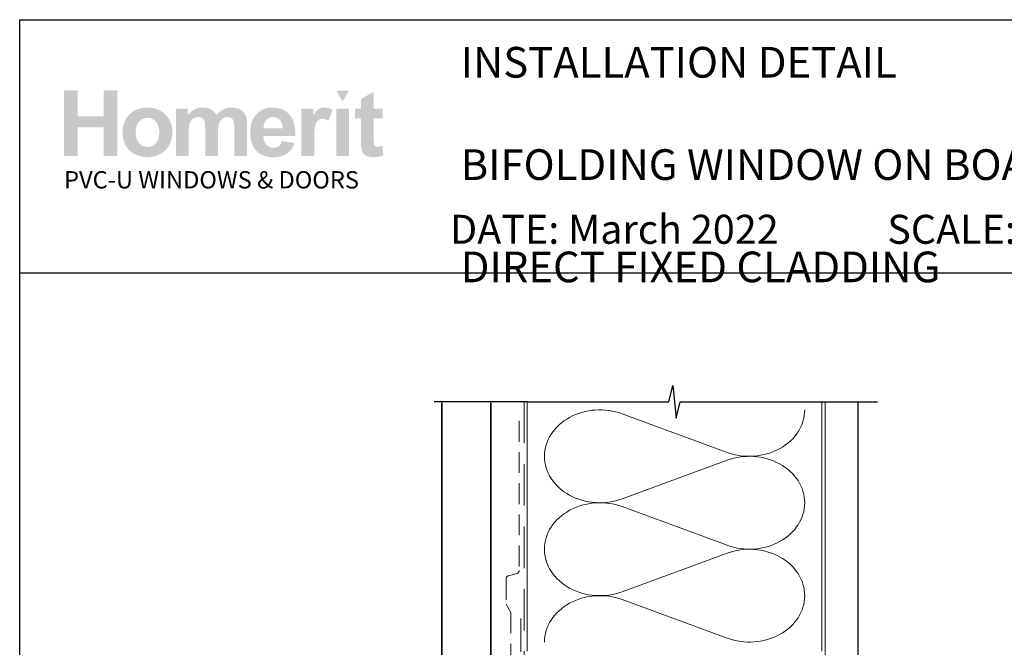
# Model space of a CAD drawing. Units: millimetres. Extents: x 4 to 1209, y 10 to 782.
# Drawn here: x 624 to 925, y 591 to 782 of the extents above; entities that cross this region are included whole.
import ezdxf

# ---------------------------------------------------------------- set-up
doc = ezdxf.new("R2010")
doc.units = ezdxf.units.MM
doc.linetypes.add('DASHED', pattern=[19.049999999999997, 12.7, -6.35])
doc.layers.add('Homerit', color=2, linetype='Continuous')
doc.layers.add('INK_EXT_XXXXXX', color=7, linetype='Continuous')
doc.styles.get("Standard").update_dxf_attribs({"font": 'arial.ttf'})

msp = doc.modelspace()

# ---------------------------------------------------------------- hatches: boundary and pattern name
at = {"linetype": 'Continuous', "true_color": 0x2776bb}
h = msp.add_hatch(color=152, dxfattribs=at)
h.dxf.hatch_style = 1
edge = h.paths.add_edge_path()
edge.add_spline(control_points=[(670.8222428981679, 748.0206323212561), (670.8222428981679, 750.1993168765574), (670.1085615638708, 752.002271673279), (668.6825077608784, 753.4294960232685)], knot_values=[0, 0, 0, 0, 1, 1, 1, 1], degree=3, periodic=0)
edge.add_spline(control_points=[(668.6825077608784, 753.4294960232685), (667.2565220849598, 754.8574078373678), (665.4272110566154, 755.5710203564385), (663.1956075923898, 755.5710203564385)], knot_values=[0, 0, 0, 0, 1, 1, 1, 1], degree=3, periodic=0)
edge.add_spline(control_points=[(663.1956075923898, 755.5710203564385), (661.7507672326532, 755.5710203564385), (660.4430054271412, 755.2551591564741), (659.2714984575966, 754.6261893655912)], knot_values=[0, 0, 0, 0, 1, 1, 1, 1], degree=3, periodic=0)
edge.add_spline(control_points=[(659.2714984575966, 754.6261893655912), (658.0995090933167, 753.9972202628608), (657.1944533031951, 753.0854205805744), (656.5552307317654, 751.8914791591463)], knot_values=[0, 0, 0, 0, 1, 1, 1, 1], degree=3, periodic=0)
edge.add_spline(control_points=[(656.5552307317654, 751.8914791591463), (655.9162827330882, 750.6961621213472), (655.5969119565888, 749.4616197164796), (655.5969119565888, 748.1844125595389)], knot_values=[0, 0, 0, 0, 1, 1, 1, 1], degree=3, periodic=0)
edge.add_spline(control_points=[(655.5969119565888, 748.1844125595389), (655.5969119565888, 746.5156474538475), (655.9162827330882, 745.1001216923066), (656.5552307317654, 743.9378352749167)], knot_values=[0, 0, 0, 0, 1, 1, 1, 1], degree=3, periodic=0)
edge.add_spline(control_points=[(656.5552307317654, 743.9378352749167), (657.1944533031951, 742.7755488575262), (658.1277233360461, 741.8926522583835), (659.3548330083354, 741.290520405707)], knot_values=[0, 0, 0, 0, 1, 1, 1, 1], degree=3, periodic=0)
edge.add_spline(control_points=[(659.3548330083354, 741.290520405707), (660.581943368777, 740.6890767052919), (661.8717437121065, 740.3883548550847), (663.2238218351192, 740.3883548550847)], knot_values=[0, 0, 0, 0, 1, 1, 1, 1], degree=3, periodic=0)
edge.add_spline(control_points=[(663.2238218351192, 740.3883548550847), (665.4092502825852, 740.3883548550847), (667.2215639500658, 741.110912665405), (668.6617943778014, 742.5560289741986)], knot_values=[0, 0, 0, 0, 1, 1, 1, 1], degree=3, periodic=0)
edge.add_spline(control_points=[(668.6617943778014, 742.5560289741986), (670.1018176717062, 744.0011452829924), (670.8222428981679, 745.8226795026275), (670.8222428981679, 748.0206323212561)], knot_values=[0, 0, 0, 0, 1, 1, 1, 1], degree=3, periodic=0)
edge = h.paths.add_edge_path(flags=16)
edge.add_spline(control_points=[(659.5967873435466, 747.9793431855544), (659.5967873435466, 749.4175779717314), (659.9449221964325, 750.5193069900924), (660.6411244632826, 751.2838420883764)], knot_values=[0, 0, 0, 0, 1, 1, 1, 1], degree=3, periodic=0)
edge.add_spline(control_points=[(660.6411244632826, 751.2838420883764), (661.3373260419804, 752.0483778748123), (662.195656293533, 752.4309891560091), (663.2163209754668, 752.4309891560091)], knot_values=[0, 0, 0, 0, 1, 1, 1, 1], degree=3, periodic=0)
edge.add_spline(control_points=[(663.2163209754668, 752.4309891560091), (664.2372616064574, 752.4309891560091), (665.0933897707728, 752.0483778748123), (665.7847742836387, 751.2838420883764)], knot_values=[0, 0, 0, 0, 1, 1, 1, 1], degree=3, periodic=0)
edge.add_spline(control_points=[(665.7847742836387, 751.2838420883764), (666.4764347455616, 750.5193069900924), (666.8223675112101, 749.426523951133), (666.8223675112101, 748.0068692760221)], knot_values=[0, 0, 0, 0, 1, 1, 1, 1], degree=3, periodic=0)
edge.add_spline(control_points=[(666.8223675112101, 748.0068692760221), (666.8223675112101, 746.5500550669318), (666.4764347455616, 745.4400682214305), (665.7847742836387, 744.6748442827326)], knot_values=[0, 0, 0, 0, 1, 1, 1, 1], degree=3, periodic=0)
edge.add_spline(control_points=[(665.7847742836387, 744.6748442827326), (665.0933897707728, 743.9103091844487), (664.2372616064574, 743.5276979032521), (663.2163209754668, 743.5276979032521)], knot_values=[0, 0, 0, 0, 1, 1, 1, 1], degree=3, periodic=0)
edge.add_spline(control_points=[(663.2163209754668, 743.5276979032521), (662.195656293533, 743.5276979032521), (661.3373260419804, 743.9103091844487), (660.6411244632826, 744.6748442827326)], knot_values=[0, 0, 0, 0, 1, 1, 1, 1], degree=3, periodic=0)
edge.add_spline(control_points=[(660.6411244632826, 744.6748442827326), (659.9449221964325, 745.4400682214305), (659.5967873435466, 746.5417972397915), (659.5967873435466, 747.9793431855544)], knot_values=[0, 0, 0, 0, 1, 1, 1, 1], degree=3, periodic=0)
edge = h.paths.add_edge_path()
edge.add_spline(control_points=[(675.8054162992495, 747.7901020017413), (675.8054162992495, 749.1849831954313), (675.9094642330653, 750.1834893745383), (676.1185937053937, 750.7856212272151)], knot_values=[0, 0, 0, 0, 1, 1, 1, 1], degree=3, periodic=0)
edge.add_spline(control_points=[(676.1185937053937, 750.7856212272151), (676.3274472286652, 751.38706492763), (676.6736559433706, 751.8474374143981), (677.1574944222623, 752.1667393756712)], knot_values=[0, 0, 0, 0, 1, 1, 1, 1], degree=3, periodic=0)
edge.add_spline(control_points=[(677.1574944222623, 752.1667393756712), (677.6405759336661, 752.4860413369445), (678.1843524745512, 752.645691973505), (678.7884111535607, 752.645691973505)], knot_values=[0, 0, 0, 0, 1, 1, 1, 1], degree=3, periodic=0)
edge.add_spline(control_points=[(678.7884111535607, 752.645691973505), (679.2897286998993, 752.645691973505), (679.6869983124224, 752.5452224314503), (679.9800128572989, 752.3449708114496)], knot_values=[0, 0, 0, 0, 1, 1, 1, 1], degree=3, periodic=0)
edge.add_spline(control_points=[(679.9800128572989, 752.3449708114496), (680.2730267140231, 752.1440303510354), (680.4886248176115, 751.8378032827343), (680.628387853809, 751.4283540633318)], knot_values=[0, 0, 0, 0, 1, 1, 1, 1], degree=3, periodic=0)
edge.add_spline(control_points=[(680.628387853809, 751.4283540633318), (680.7676010563495, 751.0182160035151), (680.8375166379852, 750.1064170093811), (680.8375166379852, 748.6929557046254)], knot_values=[0, 0, 0, 0, 1, 1, 1, 1], degree=3, periodic=0)
edge.add_line((680.8375166379852, 748.6929557046254), (680.8375166379852, 740.7324302977786))
edge.add_line((680.8375166379852, 740.7324302977788), (684.7513729922315, 740.7324302977788))
edge.add_line((684.7513729922315, 740.7324302977788), (684.7513729922315, 747.7082118826))
edge.add_spline(control_points=[(684.7513729922315, 747.7082118825997), (684.7513729922315, 749.075566985822), (684.85810540802, 750.0761383098667), (685.0717759971234, 750.7106126306907)], knot_values=[0, 0, 0, 0, 1, 1, 1, 1], degree=3, periodic=0)
edge.add_spline(control_points=[(685.0717759971234, 750.7106126306907), (685.2855154014529, 751.3443994874051), (685.6335821272648, 751.8254165420237), (686.1169388995734, 752.1536644826992)], knot_values=[0, 0, 0, 0, 1, 1, 1, 1], degree=3, periodic=0)
edge.add_spline(control_points=[(686.1169388995734, 752.1536644826992), (686.599951595751, 752.4812242711126), (687.1155145820591, 752.645691973505), (687.6639017430975, 752.645691973505)], knot_values=[0, 0, 0, 0, 1, 1, 1, 1], degree=3, periodic=0)
edge.add_spline(control_points=[(687.6639017430975, 752.645691973505), (688.4166006224802, 752.645691973505), (688.9735208715638, 752.3724962137653), (689.3364516862283, 751.8254165420237)], knot_values=[0, 0, 0, 0, 1, 1, 1, 1], degree=3, periodic=0)
edge.add_spline(control_points=[(689.3364516862283, 751.8254165420237), (689.6052432714932, 751.4063331909573), (689.7404645027636, 750.4759533976058), (689.7404645027636, 749.0349666905344)], knot_values=[0, 0, 0, 0, 1, 1, 1, 1], degree=3, periodic=0)
edge.add_line((689.7404645027636, 749.0349666905342), (689.7404645027636, 740.7324302977786))
edge.add_line((689.7404645027636, 740.7324302977788), (693.6543208570099, 740.7324302977788))
edge.add_line((693.6543208570099, 740.7324302977788), (693.6543208570099, 750.0093875404826))
edge.add_spline(control_points=[(693.6543208570099, 750.0093875404826), (693.6543208570099, 751.3939464502471), (693.5190989375872, 752.395893390663), (693.2503073523222, 753.0159172021433)], knot_values=[0, 0, 0, 0, 1, 1, 1, 1], degree=3, periodic=0)
edge.add_spline(control_points=[(693.2503073523222, 753.0159172021433), (692.878018355051, 753.8533964401668), (692.3162122249095, 754.4885596014049), (691.5643384400885, 754.9214059977052)], knot_values=[0, 0, 0, 0, 1, 1, 1, 1], degree=3, periodic=0)
edge.add_spline(control_points=[(691.5643384400885, 754.9214059977052), (690.8116395607057, 755.3542530821575), (689.8923397069193, 755.5710203564385), (688.8055429044846, 755.5710203564385)], knot_values=[0, 0, 0, 0, 1, 1, 1, 1], degree=3, periodic=0)
edge.add_spline(control_points=[(688.8055429044846, 755.5710203564385), (687.9507229176188, 755.5710203564385), (687.1477882349801, 755.3797147158402), (686.3951581708235, 754.9998553555381)], knot_values=[0, 0, 0, 0, 1, 1, 1, 1], degree=3, periodic=0)
edge.add_spline(control_points=[(686.3951581708235, 754.9998553555381), (685.6424592914407, 754.6186196907126), (684.9414399587588, 754.04263762398), (684.2916886577252, 753.2719091553412)], knot_values=[0, 0, 0, 0, 1, 1, 1, 1], degree=3, periodic=0)
edge.add_spline(control_points=[(684.2916886577252, 753.2719091553412), (683.8454914193958, 754.04263762398), (683.2748088132307, 754.6186196907126), (682.5786065463807, 754.9998553555381)], knot_values=[0, 0, 0, 0, 1, 1, 1, 1], degree=3, periodic=0)
edge.add_spline(control_points=[(682.5786065463807, 754.9998553555381), (681.8824049676829, 755.3797147158402), (681.0606156012261, 755.5710203564385), (680.1135825231412, 755.5710203564385)], knot_values=[0, 0, 0, 0, 1, 1, 1, 1], degree=3, periodic=0)
edge.add_spline(control_points=[(680.1135825231412, 755.5710203564385), (678.3308600910657, 755.5710203564385), (676.794632422824, 754.8092378672015), (675.5043503729112, 753.287048505098)], knot_values=[0, 0, 0, 0, 1, 1, 1, 1], degree=3, periodic=0)
edge.add_line((675.5043503729112, 753.287048505098), (675.5043503729112, 755.2696103539691))
edge.add_line((675.5043503729112, 755.2696103539694), (671.8915599450033, 755.2696103539694))
edge.add_line((671.8915599450033, 755.2696103539694), (671.8915599450033, 740.7324302977785))
edge.add_line((671.8915599450033, 740.7324302977788), (675.8054162992495, 740.7324302977788))
edge.add_line((675.8054162992495, 740.7324302977788), (675.8054162992495, 747.7901020017414))
edge = h.paths.add_edge_path()
edge.add_spline(control_points=[(708.3946427727001, 746.8824312330253), (708.4496949536356, 749.8242752702392), (707.8420578828653, 752.0077768913724), (706.5717322485417, 753.432936784577)], knot_values=[0, 0, 0, 0, 1, 1, 1, 1], degree=3, periodic=0)
edge.add_spline(control_points=[(706.5717322485417, 753.432936784577), (705.2996862335639, 754.8574078373678), (703.5652714021069, 755.5710203564385), (701.366423985538, 755.5710203564385)], knot_values=[0, 0, 0, 0, 1, 1, 1, 1], degree=3, periodic=0)
edge.add_spline(control_points=[(701.366423985538, 755.5710203564385), (699.4081539115045, 755.5710203564385), (697.7891422143334, 754.8883746891438), (696.5090441297415, 753.5258366517533)], knot_values=[0, 0, 0, 0, 1, 1, 1, 1], degree=3, periodic=0)
edge.add_spline(control_points=[(696.5090441297415, 753.5258366517533), (695.2281897658139, 752.1619223098395), (694.5884159844227, 750.2770780821287), (694.5884159844227, 747.8699276640975)], knot_values=[0, 0, 0, 0, 1, 1, 1, 1], degree=3, periodic=0)
edge.add_spline(control_points=[(694.5884159844227, 747.8699276640975), (694.5884159844227, 745.8543345066652), (695.0750077605134, 744.1862575532351), (696.0494286104613, 742.8636323470231)], knot_values=[0, 0, 0, 0, 1, 1, 1, 1], degree=3, periodic=0)
edge.add_spline(control_points=[(696.0494286104613, 742.8636323470231), (697.2824570803534, 741.2134473523973), (699.1837481471186, 740.3883548550847), (701.7527512889477, 740.3883548550847)], knot_values=[0, 0, 0, 0, 1, 1, 1, 1], degree=3, periodic=0)
edge.add_spline(control_points=[(701.7527512889477, 740.3883548550847), (703.3749979899011, 740.3883548550847), (704.7265255911044, 740.7544511701527), (705.8071971502577, 741.4873312643988)], knot_values=[0, 0, 0, 0, 1, 1, 1, 1], degree=3, periodic=0)
edge.add_spline(control_points=[(705.8071971502577, 741.4873312643988), (706.8882816007681, 742.2195232063831), (707.6782783327347, 743.2875327639214), (708.1799399552042, 744.6892954802281)], knot_values=[0, 0, 0, 0, 1, 1, 1, 1], degree=3, periodic=0)
edge.add_line((708.1799399552042, 744.6892954802281), (704.3085425955044, 745.3340927731297))
edge.add_spline(control_points=[(704.3085425955045, 745.33409277313), (704.0934957018777, 744.6101586582859), (703.7763270126158, 744.0844117066567), (703.3569684006447, 743.758228222767)], knot_values=[0, 0, 0, 0, 1, 1, 1, 1], degree=3, periodic=0)
edge.add_spline(control_points=[(703.3569684006447, 743.758228222767), (702.9376091005213, 743.4327328911384), (702.4201887912591, 743.2696414932695), (701.8051196760625, 743.2696414932695)], knot_values=[0, 0, 0, 0, 1, 1, 1, 1], degree=3, periodic=0)
edge.add_spline(control_points=[(701.8051196760625, 743.2696414932695), (700.9006150959026, 743.2696414932695), (700.1452317345469, 743.5861901573437), (699.5391085987524, 744.2206651663198)], knot_values=[0, 0, 0, 0, 1, 1, 1, 1], degree=3, periodic=0)
edge.add_spline(control_points=[(699.5391085987524, 744.2206651663198), (698.932917335884, 744.8551401752962), (698.615748646622, 745.7421663761615), (698.5882913713805, 746.8824312330253)], knot_values=[0, 0, 0, 0, 1, 1, 1, 1], degree=3, periodic=0)
edge.add_line((698.5882913713805, 746.8824312330253), (708.3946427727002, 746.8824312330253))
edge = h.paths.add_edge_path(flags=16)
edge.add_spline(control_points=[(698.6573818584544, 749.248293203507), (698.6479541724692, 750.294281888671), (698.9221821606016, 751.1214388427692), (699.4813044969225, 751.7318285225858)], knot_values=[0, 0, 0, 0, 1, 1, 1, 1], degree=3, periodic=0)
edge.add_spline(control_points=[(699.4813044969225, 751.7318285225858), (700.039876311434, 752.3408418978796), (700.7473635872235, 752.645691973505), (701.6043175342529, 752.645691973505)], knot_values=[0, 0, 0, 0, 1, 1, 1, 1], degree=3, periodic=0)
edge.add_spline(control_points=[(701.6043175342529, 752.645691973505), (702.4053935176327, 752.645691973505), (703.0846672388451, 752.3566687117464), (703.643789575166, 751.7793110286425)], knot_values=[0, 0, 0, 0, 1, 1, 1, 1], degree=3, periodic=0)
edge.add_spline(control_points=[(703.643789575166, 751.7793110286425), (704.2023613896774, 751.2012645051254), (704.4953752464019, 750.3575918967466), (704.5235894891312, 749.248293203507)], knot_values=[0, 0, 0, 0, 1, 1, 1, 1], degree=3, periodic=0)
edge.add_line((704.5235894891312, 749.248293203507), (698.6573818584543, 749.248293203507))
edge = h.paths.add_edge_path()
edge.add_spline(control_points=[(714.1558390563948, 745.2143542795955), (714.1558390563948, 747.6834384011788), (714.2625026569573, 749.3054098412275), (714.4765173221915, 750.079579071175)], knot_values=[0, 0, 0, 0, 1, 1, 1, 1], degree=3, periodic=0)
edge.add_spline(control_points=[(714.4765173221915, 750.079579071175), (714.689843835164, 750.8537483011228), (714.9829960104928, 751.3891293844151), (715.3559738481781, 751.6857223210527)], knot_values=[0, 0, 0, 0, 1, 1, 1, 1], degree=3, periodic=0)
edge.add_spline(control_points=[(715.3559738481781, 751.6857223210527), (715.7289516858633, 751.9816271054282), (716.1838189545377, 752.1295791535399), (716.7205763423536, 752.1295791535399)], knot_values=[0, 0, 0, 0, 1, 1, 1, 1], degree=3, periodic=0)
edge.add_spline(control_points=[(716.7205763423536, 752.1295791535399), (717.2752256889735, 752.1295791535399), (717.8752930848651, 751.9203815541374), (718.5214659941379, 751.5012982030713)], knot_values=[0, 0, 0, 0, 1, 1, 1, 1], degree=3, periodic=0)
edge.add_line((718.5214659941379, 751.5012982030713), (719.7470624196037, 754.8470855534424))
edge.add_spline(control_points=[(719.7470624196037, 754.8470855534422), (718.9281632926461, 755.3294796007364), (718.0769210093888, 755.5710203564385), (717.1940237220938, 755.5710203564385)], knot_values=[0, 0, 0, 0, 1, 1, 1, 1], degree=3, periodic=0)
edge.add_spline(control_points=[(717.1940237220938, 755.5710203564385), (716.5684953806717, 755.5710203564385), (716.00902896822, 755.4203150111276), (715.5176889415236, 755.1189050086587)], knot_values=[0, 0, 0, 0, 1, 1, 1, 1], degree=3, periodic=0)
edge.add_spline(control_points=[(715.5176889415236, 755.1189050086587), (715.0256614507177, 754.8181838466035), (714.4710121040979, 754.1802680763187), (713.8551172061874, 753.2051583859566)], knot_values=[0, 0, 0, 0, 1, 1, 1, 1], degree=3, periodic=0)
edge.add_line((713.8551172061874, 753.2051583859566), (713.8551172061874, 755.2696103539693))
edge.add_line((713.8551172061874, 755.2696103539694), (710.2423274664318, 755.2696103539694))
edge.add_line((710.2423274664318, 755.2696103539694), (710.2423274664318, 740.7324302977785))
edge.add_line((710.2423274664318, 740.7324302977788), (714.1558390563948, 740.7324302977788))
edge.add_line((714.1558390563948, 740.7324302977788), (714.1558390563948, 745.2143542795956))
h.paths.add_polyline_path([(724.7732384555186, 755.2696103539694), (720.8591137218903, 755.2696103539694), (720.8591137218903, 740.7324302977788), (724.7732384555186, 740.7324302977788)])
edge = h.paths.add_edge_path()
edge.add_line((732.3560446555971, 752.2155981862514), (735.0226284762864, 752.2155981862514))
edge.add_line((735.0226284762864, 752.2155981862514), (735.0226284762864, 755.2696103539693))
edge.add_line((735.0226284762864, 755.2696103539694), (732.3560446555971, 755.2696103539694))
edge.add_line((732.3560446555971, 755.2696103539694), (732.3560446555971, 760.3880738015475))
edge.add_line((732.3560446555971, 760.3880738015474), (728.4425323774818, 758.1515844562639))
edge.add_line((728.4425323774817, 758.1515844562639), (728.4425323774817, 755.2696103539693))
edge.add_line((728.4425323774817, 755.2696103539694), (726.6361375076038, 755.2696103539694))
edge.add_line((726.636137507604, 755.2696103539694), (726.636137507604, 752.2155981862516))
edge.add_line((726.636137507604, 752.2155981862514), (728.4425323774818, 752.2155981862514))
edge.add_line((728.4425323774817, 752.2155981862514), (728.4425323774817, 745.8632804860667))
edge.add_spline(control_points=[(728.4425323774817, 745.8632804860674), (728.4425323774817, 744.5000542964151), (728.4831333609216, 743.5937598322225), (728.5663997845865, 743.1464622384264)], knot_values=[0, 0, 0, 0, 1, 1, 1, 1], degree=3, periodic=0)
edge.add_spline(control_points=[(728.5663997845865, 743.1464622384264), (728.6668700147936, 742.5147398384972), (728.8478533714665, 742.0137663682892), (729.1100386950193, 741.6435411396508)], knot_values=[0, 0, 0, 0, 1, 1, 1, 1], degree=3, periodic=0)
edge.add_spline(control_points=[(729.1100386950193, 741.6435411396508), (729.3708477140485, 741.2726284469029), (729.7816739261269, 740.9712184444339), (730.3411403385786, 740.7379355158722)], knot_values=[0, 0, 0, 0, 1, 1, 1, 1], degree=3, periodic=0)
edge.add_spline(control_points=[(730.3411403385786, 740.7379355158722), (730.8999185987686, 740.5053407395719), (731.5288877014991, 740.3883548550847), (732.2266727185511, 740.3883548550847)], knot_values=[0, 0, 0, 0, 1, 1, 1, 1], degree=3, periodic=0)
edge.add_spline(control_points=[(732.2266727185511, 740.3883548550847), (733.3634975022586, 740.3883548550847), (734.3819600969549, 740.5796604956826), (735.2806848862689, 740.9622724650318)], knot_values=[0, 0, 0, 0, 1, 1, 1, 1], degree=3, periodic=0)
edge.add_line((735.2806848862689, 740.9622724650318), (735.0012957561739, 743.9398997317018))
edge.add_spline(control_points=[(735.0012957561739, 743.9398997317016), (734.3179619366175, 743.6942300624294), (733.7963438985589, 743.5710508075864), (733.4364409538458, 743.5710508075864)], knot_values=[0, 0, 0, 0, 1, 1, 1, 1], degree=3, periodic=0)
edge.add_spline(control_points=[(733.4364409538458, 743.5710508075864), (733.1776963916016, 743.5710508075864), (732.9581765082738, 743.6350489679239), (732.7785694561242, 743.7630452885987)], knot_values=[0, 0, 0, 0, 1, 1, 1, 1], degree=3, periodic=0)
edge.add_spline(control_points=[(732.7785694561242, 743.7630452885987), (732.5982735635607, 743.8917290733831), (732.4833528240102, 744.0541330071427), (732.432429556645, 744.2509438658345)], knot_values=[0, 0, 0, 0, 1, 1, 1, 1], degree=3, periodic=0)
edge.add_spline(control_points=[(732.432429556645, 744.2509438658345), (732.380818137018, 744.4477547245262), (732.3560446555971, 745.1420989802699), (732.3560446555971, 746.3339752567604)], knot_values=[0, 0, 0, 0, 1, 1, 1, 1], degree=3, periodic=0)
edge.add_line((732.3560446555971, 746.3339752567624), (732.3560446555971, 752.2155981862516))
h.paths.add_polyline_path([(653.9880849128907, 760.7748146844665), (649.8591816650178, 760.7748146844665), (649.8591816650178, 752.9037490716399), (641.8594315792544, 752.9037490716399), (641.8594315792544, 760.7748146844665), (637.7305283313815, 760.7748146844665), (637.7305283313815, 740.7324302977788), (641.8594315792544, 740.7324302977788), (641.8594315792544, 749.5063496134896), (649.8591816650178, 749.5063496134896), (649.8591816650178, 740.7324302977788), (653.9880849128907, 740.7324302977788)])
at = {"linetype": 'Continuous', "lineweight": 0, "true_color": 0xed1f24}
h = msp.add_hatch(color=240, dxfattribs=at)
h.dxf.hatch_style = 1
h.paths.add_polyline_path([(724.7664326296504, 760.7617397914946), (720.8728767671241, 760.7617397914946), (722.820342850649, 757.3898019670269)])

# ---------------------------------------------------------------- linework, layer by layer
at = {"color": 7}
msp.add_line((624.1709442210404, 666.7767534134509), (624.1796146481174, 782.4051573448373), dxfattribs=at)
msp.add_line((624.1796146481174, 782.4051573448373), (1208.315099782003, 782.4051573448373))
msp.add_lwpolyline([(624.1765232041062, 705.0864572537125), (1208.695621008847, 705.0864572537125), (1208.695621008847, 11.7588372412315), (624.1765232041062, 11.7588372412315)], close=True, dxfattribs=at)
at = {"layer": 'Homerit', "color": 7, "lineweight": 5}
for p, q in [((808.1925045297887, 662.0079253248537), (840.3075499011654, 650.1985047348257)), ((840.3075499011654, 647.8140311527709), (808.1925045297887, 636.0045999198865)), ((808.1925045297887, 633.6201187981628), (840.3075499011654, 621.8106982081349)), ((840.3075499011654, 619.42622462608), (808.1925045297887, 607.6167933931952)), ((808.1925045297887, 605.2323251325779), (840.3075499011654, 593.42290454255))]:
    msp.add_line(p, q, dxfattribs=at)
at = {"layer": 'Homerit', "color": 7, "ltscale": 0.7}
for points in [[(779.2532946378221, 665.6746997273822), (822.5032874624765, 665.6746997273822), (823.7532874624765, 670.6746997273822), (824.7532874624765, 660.6746997273822), (826.0032874624765, 665.6746997273817), (869.2532874624765, 665.6746997273817)], [(869.2532874624765, 665.6746997273822), (886.253287462476, 665.6746997273822)]]:
    msp.add_lwpolyline(points, dxfattribs=at)
at = {"layer": 'Homerit', "color": 7}
msp.add_lwpolyline([(779.2532946378221, 665.6746997273822), (750.7532946378226, 665.6746997273822)], dxfattribs=at)
at = {"layer": 'Homerit', "color": 7, "lineweight": 30, "const_width": 0.5}
msp.add_lwpolyline([(753.100782885931, 665.3463037021147), (753.100782885931, 524.4634021116979), (768.100782885931, 524.4634021116979), (768.100782885931, 665.3463037021147)], dxfattribs=at)
at = {"layer": 'Homerit', "color": 7, "linetype": 'DASHED', "lineweight": 5}
msp.add_lwpolyline([(778.2532946378221, 665.6746997273822), (778.2532946378221, 499.4413594178363, 0.4142135623730951), (779.2532946378221, 498.4413594178363), (869.2532874624765, 498.4413594178363)], format="xyb", dxfattribs=at)
at = {"layer": 'Homerit', "color": 7, "lineweight": 13}
for points in [[(779.2532946378221, 589.4413594178368), (779.2532946378221, 665.6746997273822)], [(869.2532874624765, 589.4413594178363), (869.2532874624765, 665.6746997273822)]]:
    msp.add_lwpolyline(points, dxfattribs=at)
at = {"layer": 'Homerit', "color": 7, "lineweight": 25, "const_width": 0.4}
msp.add_lwpolyline([(880.2532874624765, 665.6796636754052), (880.2532874624765, 483.4417015403601), (870.2532874624765, 483.4417015403601), (870.2532874624765, 665.6796636754052)], dxfattribs=at)
at = {"layer": 'Homerit', "color": 7, "linetype": 'DASHED', "lineweight": 18, "ltscale": 0.5}
msp.add_lwpolyline([(776.753294637819, 659.8048208161731), (776.753294637819, 614.1554209054925, -0.3394542588634031), (776.0121136829214, 613.1894950792034), (773.4944755927165, 612.5148959861003, 0.3394542588633794), (772.753294637819, 611.5489701598112), (772.753294637819, 603.8009810920598), (774.2532946378226, 601.2750282555758), (774.2532946378226, 568.9599766881352)], format="xyb", dxfattribs=at)
at = {"layer": 'Homerit', "color": 7, "linetype": 'DASHED', "lineweight": 13, "ltscale": 0.8}
msp.add_lwpolyline([(777.2532946378221, 599.4413594178363), (777.2532946378221, 499.4413594178363, 0.4142135623730951), (779.2532946378221, 497.4413594178363), (868.806951966212, 497.4413594178368)], format="xyb", dxfattribs=at)
at = {"layer": 'Homerit', "color": 7, "lineweight": 5}
for centre, major_axis, ratio, start_param, end_param in [((801.4107724234839, 649.0062471955525), (16.90489378850766, 4.98324522167955e-14), 0.8396324958161578, 1.158002565562929, 3.141592391340665), ((801.4107724234839, 620.6184406688612), (16.90489378850767, 4.788766665969892e-15), 0.8396324958161576, 1.158002565562932, 3.141592391340668), ((801.4107724234839, 592.2306470032763), (-16.90489378850766, 8.542407128538695e-15), 0.839632495816157, 4.299595219152725, 6.28318504493046)]:
    msp.add_ellipse(centre, major_axis=major_axis, ratio=ratio, start_param=start_param, end_param=end_param, dxfattribs=at)
at = {"layer": 'Homerit', "color": 7, "lineweight": 5, "extrusion": (0, 0, -1)}
for centre, major_axis, ratio, start_param, end_param in [((847.0892756696624, 663.2001594551621), (-16.90489378850766, 3.857153082908909e-14), 0.8396324958161585, 3.141592653589791, 5.125182398197492), ((801.4107724234839, 649.0062546402273), (-16.90489378850767, 1.604968805367631e-14), 0.8396324958161576, 4.299595219152724, 6.283185044930461), ((847.0892693318522, 634.8123657895767), (16.90489378850766, 8.542407128538695e-15), 0.8396324958161585, 4.299596206795183, 6.283185307179586), ((847.0892756696624, 634.8123529284708), (-16.90489378850766, 1.229604759110749e-14), 0.8396324958161583, 3.141592653589792, 5.125182398197492), ((801.4107724234839, 620.618448113536), (-16.90489378850766, 3.481789036652029e-14), 0.8396324958161581, 4.299595219152724, 6.283185044930459), ((847.0892693318522, 606.4245592628854), (16.90489378850766, 8.542407128538695e-15), 0.8396324958161585, 4.299596206795183, 6.283185307179586), ((847.0892756696624, 606.4245592628859), (-16.90489378850766, 3.857153082908908e-14), 0.8396324958161583, 3.141592653589791, 5.125182398197492)]:
    msp.add_ellipse(centre, major_axis=major_axis, ratio=ratio, start_param=start_param, end_param=end_param, dxfattribs=at)
at = {"layer": 'INK_EXT_XXXXXX', "color": 7, "lineweight": 0}
msp.add_lwpolyline([(704.3085425955045, 745.3340927731301), (704.3085425955045, 745.3340927731301)], close=True, dxfattribs=at)

# ---------------------------------------------------------------- texts
at = {"attachment_point": 1}
for s, width, gutter_width, insert, char_height in [('{\\fArial|b1|i0|c0|p34;INSTALLATION DETAIL\\P\\PBIFOLDING WINDOW ON BOARD & BATTEN\\P\\PDIRECT FIXED CLADDING}', 335.5641649608648, 46.88243970693436, (758.9030684571687, 774.0764790800008), 9.376487941386868), ('    DATE: March 2022 ^I^ISCALE: 1:3 ^I^ICAD REF. ID-BFWBB1.0', 2233.585237129714, 44.28150591562652, (744.8187576079534, 722.79117131537), 8.856301183125304)]:
    msp.add_mtext_dynamic_manual_height_columns(s, width=width, gutter_width=gutter_width, heights=[0], dxfattribs=dict(at, insert=insert, char_height=char_height))
at = {"linetype": 'Continuous', "insert": (637.7246827509666, 736.1318356819796), "char_height": 5.297576223607332, "attachment_point": 1}
msp.add_mtext_dynamic_manual_height_columns('{\\fArial|b0|i0|c0|p34;\\C152;\\c12285479;PVC-U WINDOWS & DOORS}', width=301.3529130864047, gutter_width=26.48788111803666, heights=[0], dxfattribs=at)

doc.saveas('drawing.dxf')
